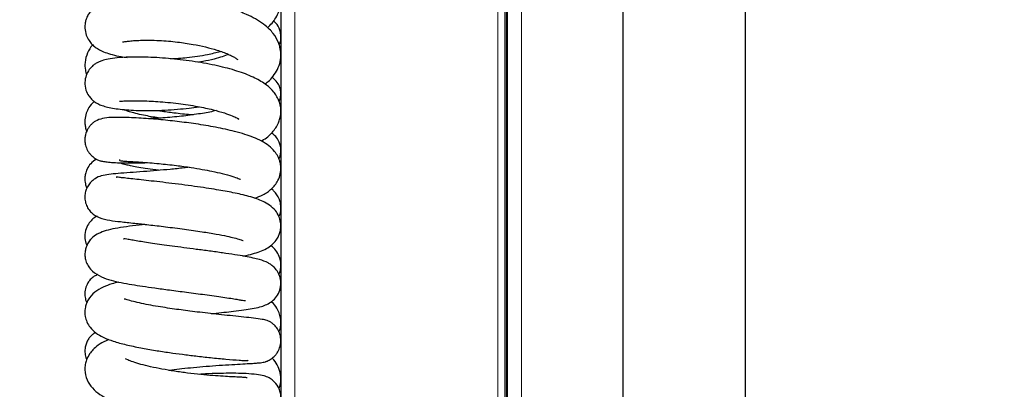
# Model space of a CAD drawing. Units: millimetres. Extents: x 0 to 210, y 0 to 297.
# Drawn here: x 123 to 133, y 267 to 270 of the extents above; entities that cross this region are included whole.
import ezdxf

# ---------------------------------------------------------------- set-up
doc = ezdxf.new("R2010")
doc.units = ezdxf.units.MM
doc.styles.add('SLDTEXTSTYLE0', font='TXT', dxfattribs={"width": 0.75})
doc.dimstyles.new('SLDDIMSTYLE2', dxfattribs={"dimtxt": 3.5, "dimasz": 3.302, "dimexe": 0, "dimexo": 0.0625, "dimgap": 0.875, "dimtad": 1, "dimlfac": 20, "dimrnd": 1e-09, "dimzin": 12, "dimdsep": 46, "dimtxsty": 'SLDTEXTSTYLE0', "dimsah": 1, "dimcen": 0.09, "dimadec": 0, "dimazin": 3, "dimtol": 1, "dimtp": 3, "dimtm": 3, "dimtfac": 1, "dimtofl": 0, "dimtmove": 0, "dimatfit": 3, "dimfxl": 1, "dimfrac": 2, "dimtolj": 1, "dimarcsym": 0})

# ---------------------------------------------------------------- blocks, each defined once
blk = doc.blocks.new('_D_2')
at = {"color": 7, "linetype": 'Continuous', "lineweight": 0}
for p, q in [((131.623, 283.84), (104.746, 283.84)), ((105.746, 195.39), (105.746, 283.84)), ((126.874, 195.39), (104.746, 195.39))]:
    blk.add_line(p, q, dxfattribs=at)
at = {"color": 7, "linetype": 'Continuous', "lineweight": 18}
for points in [[(105.746, 283.84), (105.246, 280.538), (106.246, 280.538)], [(105.746, 195.39), (106.246, 198.692), (105.246, 198.692)]]:
    blk.add_solid(points, dxfattribs=at)
at = {"color": 7, "linetype": 'Continuous', "lineweight": 18, "char_height": 3.5, "attachment_point": 1, "rotation": 90, "style": 'SLDTEXTSTYLE0'}
for s, insert in [('±3', (101.235, 242.879)), ('1769', (101.235, 231.222))]:
    blk.add_mtext(s, dxfattribs=dict(at, insert=insert))

msp = doc.modelspace()

# ---------------------------------------------------------------- linework, layer by layer
at = {"color": 7, "linetype": 'Continuous', "lineweight": 25}
for p, q in [((127.53148, 261.24), (127.53148, 278.5825)), ((127.55148, 261.24), (127.55148, 278.5825)), ((127.55648, 204.99), (127.55648, 278.5825)), ((125.24648, 205.13), (125.24648, 276.345)), ((128.73265, 271.078), (128.73265, 243.77201)), ((129.98265, 243.77201), (129.98265, 271.078))]:
    msp.add_line(p, q, dxfattribs=at)
at = {"color": 8, "linetype": 'Continuous', "lineweight": 18}
for p, q in [((127.54648, 261.24), (127.54648, 278.5825)), ((127.69648, 278.5825), (127.69648, 204.99)), ((125.38648, 204.99), (125.38648, 276.44464)), ((127.45648, 276.44464), (127.45648, 204.99))]:
    msp.add_line(p, q, dxfattribs=at)
at = {"color": 7, "linetype": 'Continuous', "lineweight": 25}
for points, knots in [([(125.10865, 270.29115), (125.139, 270.32261), (125.18876, 270.37417), (125.22718, 270.46378), (125.2443, 270.54157), (125.24406, 270.61344), (125.23289, 270.67531), (125.21233, 270.73461), (125.17891, 270.79707), (125.13131, 270.85833), (125.07258, 270.91415), (125.01168, 270.96025), (124.94098, 271.00405), (124.85106, 271.04956), (124.72882, 271.09863), (124.56732, 271.14746), (124.40495, 271.18125), (124.25892, 271.20293), (124.18192, 271.20952), (124.14231, 271.21291)], [0, 0, 0, 0, 0.08444576, 0.13843175, 0.19078602, 0.23821424, 0.27699953, 0.31716042, 0.36393709, 0.42383163, 0.4717587, 0.519142, 0.56654863, 0.62464374, 0.69743442, 0.7845066, 0.885427, 0.94106654, 1, 1, 1, 1]), ([(125.07839, 269.71812), (125.09003, 269.72579), (125.12412, 269.74824), (125.1664, 269.79695), (125.21182, 269.86518), (125.23946, 269.94432), (125.24623, 270.02175), (125.23715, 270.08754), (125.21396, 270.15912), (125.17616, 270.22205), (125.12267, 270.28159), (125.06428, 270.33137), (124.98762, 270.38105), (124.90435, 270.42291), (124.83194, 270.45279), (124.77254, 270.47432), (124.7092, 270.49488), (124.62754, 270.51801), (124.52416, 270.54271), (124.39812, 270.56698), (124.25345, 270.58804), (124.10351, 270.60263), (123.96227, 270.60976), (123.83847, 270.61032), (123.73237, 270.60586), (123.63483, 270.59686), (123.54783, 270.58298), (123.46912, 270.56361), (123.3936, 270.53257), (123.33234, 270.49036), (123.29308, 270.4478), (123.27131, 270.41261), (123.25646, 270.37736), (123.24584, 270.33684), (123.24215, 270.28255), (123.25495, 270.21728), (123.28412, 270.16106), (123.31786, 270.12063), (123.35257, 270.09091), (123.39618, 270.06352), (123.45245, 270.03826), (123.52496, 270.01574), (123.59924, 269.99891), (123.65455, 269.99158), (123.67483, 269.9889)], [0, 0, 0, 0, 0.01294733, 0.03790346, 0.06408225, 0.09117071, 0.11698248, 0.13802841, 0.1553178, 0.1898109, 0.20983193, 0.23547292, 0.26646922, 0.29556149, 0.31616945, 0.33046876, 0.34791494, 0.36982987, 0.3961727, 0.42690294, 0.46197686, 0.49918084, 0.533826, 0.56584473, 0.59531616, 0.62229986, 0.65446912, 0.68316817, 0.71289224, 0.736573, 0.75837489, 0.77375972, 0.78301063, 0.79356906, 0.80925295, 0.8289122, 0.84654358, 0.86132131, 0.87798972, 0.89849101, 0.92285547, 0.95109372, 0.98207077, 1, 1, 1, 1]), ([(125.22625, 270.11672), (125.23113, 270.12792), (125.24238, 270.15371), (125.24494, 270.19962), (125.23783, 270.26137), (125.21226, 270.32046), (125.18032, 270.34976), (125.16742, 270.36159)], [0, 0, 0, 0, 0.12302421, 0.28335663, 0.44838077, 0.77722468, 1, 1, 1, 1]), ([(123.32495, 270.11642), (123.32369, 270.1152), (123.30172, 270.09392), (123.26758, 270.03576), (123.2416, 269.94444), (123.24469, 269.86785), (123.25688, 269.82765), (123.26155, 269.81225)], [0, 0, 0, 0, 0.0172522, 0.30128717, 0.6043732, 0.84847399, 1, 1, 1, 1]), ([(123.62757, 270.14772), (123.62811, 270.14696), (123.62918, 270.14545), (123.65254, 270.14999), (123.6871, 270.15473), (123.74046, 270.16014), (123.81314, 270.16418), (123.90204, 270.1652), (123.99826, 270.16224), (124.09409, 270.15574), (124.2108, 270.14387), (124.33983, 270.12481), (124.47796, 270.09601), (124.60235, 270.06188), (124.69313, 270.02873), (124.75241, 270.00023), (124.78311, 269.98155), (124.79834, 269.97091), (124.80492, 269.96389), (124.80388, 269.96639), (124.80368, 269.96686)], [0, 0, 0, 0, 0.04119334, 0.081812183, 0.12867207, 0.181945233, 0.241711015, 0.306459934, 0.368249465, 0.425825372, 0.479086878, 0.572154249, 0.647411013, 0.726292208, 0.822965658, 0.87611126, 0.922844327, 0.961549957, 0.992795329, 1, 1, 1, 1]), ([(125.04184, 269.13809), (125.04533, 269.13975), (125.09034, 269.16116), (125.15657, 269.21931), (125.21193, 269.29712), (125.23651, 269.36823), (125.24566, 269.42647), (125.24144, 269.49135), (125.22405, 269.54977), (125.19909, 269.59826), (125.15859, 269.65454), (125.0924, 269.71546), (124.97957, 269.78237), (124.82015, 269.84555), (124.62399, 269.89946), (124.39803, 269.94308), (124.19592, 269.96919), (124.03539, 269.98307), (123.91638, 269.98988), (123.80208, 269.99289), (123.68349, 269.9918), (123.57477, 269.98557), (123.48489, 269.97326), (123.42522, 269.95847), (123.38446, 269.94236), (123.35644, 269.92733), (123.32411, 269.90432), (123.28484, 269.86308), (123.25435, 269.80556), (123.2402, 269.7344), (123.25054, 269.65966), (123.27918, 269.60161), (123.31292, 269.56136), (123.34311, 269.5363), (123.37821, 269.51506), (123.42194, 269.49687), (123.47605, 269.48158), (123.56829, 269.46365), (123.68368, 269.45223), (123.81954, 269.44723), (123.93522, 269.44717), (124.05918, 269.45131), (124.18488, 269.4599), (124.3014, 269.47138), (124.37368, 269.48157), (124.40664, 269.48622)], [0, 0, 0, 0, 0.00316087, 0.04067563, 0.0723453, 0.08473885, 0.09922747, 0.11665428, 0.13415879, 0.14879475, 0.1611993, 0.1919406, 0.23139851, 0.27380758, 0.31852751, 0.36543306, 0.41339223, 0.43788881, 0.46275558, 0.48803759, 0.51378151, 0.54832761, 0.57835591, 0.60273889, 0.61731732, 0.62872243, 0.63808617, 0.65066293, 0.66576085, 0.68168365, 0.69846927, 0.71233361, 0.72219369, 0.73339556, 0.74783814, 0.76567837, 0.78663888, 0.808649, 0.85481592, 0.87917348, 0.90446337, 0.93077445, 0.95645822, 0.98014933, 1, 1, 1, 1]), ([(124.11681, 269.97544), (124.17275, 269.97861), (124.29935, 269.98577), (124.47501, 270.01201), (124.58404, 270.03949), (124.62739, 270.05041)], [0, 0, 0, 0, 0.32291531, 0.73078024, 1, 1, 1, 1]), ([(124.71085, 270.01936), (124.68998, 270.01145), (124.64706, 269.9952), (124.55741, 269.9702), (124.47491, 269.95058), (124.41822, 269.94183), (124.40333, 269.93954)], [0, 0, 0, 0, 0.26123161, 0.53714354, 0.8784852, 1, 1, 1, 1]), ([(125.22527, 269.53778), (125.22721, 269.54154), (125.23486, 269.55634), (125.23923, 269.57779), (125.24212, 269.59706), (125.24307, 269.60762), (125.24387, 269.62242), (125.24291, 269.6464), (125.23412, 269.68626), (125.21, 269.73786), (125.17366, 269.76975), (125.15446, 269.7866)], [0, 0, 0, 0, 0.03572298, 0.14078181, 0.18333312, 0.20178247, 0.2282124, 0.32726676, 0.49409109, 0.73270188, 1, 1, 1, 1]), ([(123.34046, 269.53945), (123.33362, 269.53396), (123.30594, 269.51174), (123.27839, 269.46896), (123.25106, 269.4053), (123.24213, 269.34314), (123.24727, 269.29053), (123.25373, 269.25725), (123.26209, 269.24113), (123.26388, 269.23768)], [0, 0, 0, 0, 0.08497713, 0.34371977, 0.5217918, 0.71698023, 0.83789912, 0.9653744, 1, 1, 1, 1]), ([(123.59733, 269.54443), (123.59706, 269.54412), (123.59356, 269.54006), (123.62812, 269.54602), (123.6952, 269.54743), (123.81823, 269.54864), (123.95826, 269.54225), (124.09046, 269.53133), (124.22728, 269.51622), (124.38723, 269.49201), (124.54735, 269.45785), (124.66409, 269.42523), (124.74977, 269.39316), (124.79823, 269.37155), (124.81655, 269.35648), (124.81319, 269.3636), (124.81286, 269.3643)], [0, 0, 0, 0, 0.0058483, 0.07545683, 0.15882052, 0.25625983, 0.36755371, 0.4284018, 0.49007871, 0.60237345, 0.70001176, 0.78294823, 0.85136117, 0.91759938, 0.99199766, 1, 1, 1, 1]), ([(124.97687, 268.55428), (125.00534, 268.56494), (125.07038, 268.58931), (125.13392, 268.63362), (125.18378, 268.68549), (125.21761, 268.73679), (125.24085, 268.80126), (125.24557, 268.86617), (125.2385, 268.91436), (125.22595, 268.9549), (125.20911, 268.99093), (125.17774, 269.03711), (125.12338, 269.08959), (125.04599, 269.13899), (124.96433, 269.17511), (124.8759, 269.20576), (124.75047, 269.24122), (124.58432, 269.27752), (124.38341, 269.3112), (124.18436, 269.33735), (124.02116, 269.35399), (123.89069, 269.36456), (123.78948, 269.37119), (123.69191, 269.37588), (123.59967, 269.37852), (123.51219, 269.37844), (123.42695, 269.36966), (123.36694, 269.34921), (123.32854, 269.32392), (123.30522, 269.30303), (123.28444, 269.27779), (123.26468, 269.24464), (123.25127, 269.2088), (123.24466, 269.17126), (123.24378, 269.13445), (123.25009, 269.09057), (123.26631, 269.049), (123.28786, 269.01573), (123.30627, 268.99415), (123.32366, 268.97787), (123.34392, 268.9621), (123.36175, 268.95129), (123.38602, 268.94037), (123.41657, 268.93178), (123.45901, 268.92446), (123.51861, 268.91867), (123.60063, 268.91462), (123.70505, 268.91333), (123.80264, 268.91406), (123.8656, 268.91657), (123.88413, 268.91731)], [0, 0, 0, 0, 0.02837637, 0.06484087, 0.07992742, 0.09642829, 0.11543874, 0.13419213, 0.14780746, 0.15688738, 0.16904602, 0.18867179, 0.21499841, 0.24017236, 0.26848455, 0.29561057, 0.32487914, 0.37210934, 0.41705074, 0.45826501, 0.50081659, 0.52460303, 0.55004493, 0.57714692, 0.60573441, 0.64121579, 0.67297845, 0.70166413, 0.71130996, 0.71983776, 0.7274665, 0.73439345, 0.74467512, 0.75246254, 0.75913809, 0.76836431, 0.78094053, 0.78789363, 0.79394805, 0.79917106, 0.80381931, 0.81397213, 0.82787969, 0.84572153, 0.86750896, 0.89324434, 0.9229582, 0.95556547, 0.98692897, 1, 1, 1, 1]), ([(124.00914, 269.37049), (123.98619, 269.3741), (123.93462, 269.3822), (123.85755, 269.39645), (123.77854, 269.41344), (123.70907, 269.43253), (123.66861, 269.44522), (123.65108, 269.45352), (123.65409, 269.44885), (123.65466, 269.44798)], [0, 0, 0, 0, 0.11988893, 0.26945458, 0.44037139, 0.622463, 0.79677552, 0.96197059, 1, 1, 1, 1]), ([(124.58224, 269.44664), (124.57288, 269.44431), (124.5208, 269.43134), (124.39972, 269.41085), (124.22522, 269.38766), (124.04596, 269.37139), (123.94102, 269.3664), (123.89302, 269.36412)], [0, 0, 0, 0, 0.04899896, 0.27257612, 0.51591783, 0.77854336, 1, 1, 1, 1]), ([(123.98327, 269.4495), (123.99445, 269.44757), (124.04949, 269.4381), (124.16322, 269.42366), (124.27805, 269.41061), (124.34329, 269.4064), (124.35308, 269.40577)], [0, 0, 0, 0, 0.09431408, 0.46394855, 0.91954635, 1, 1, 1, 1]), ([(125.22436, 268.95574), (125.22744, 268.96219), (125.2355, 268.97914), (125.24365, 269.01936), (125.24478, 269.07514), (125.22355, 269.13864), (125.1874, 269.19125), (125.15895, 269.21155), (125.14773, 269.21955)], [0, 0, 0, 0, 0.06541811, 0.17176147, 0.35924602, 0.66478333, 0.86782986, 1, 1, 1, 1]), ([(124.30851, 268.86981), (124.29007, 268.86747), (124.22644, 268.85938), (124.11424, 268.84816), (123.97496, 268.83549), (123.83498, 268.82445), (123.69792, 268.81451), (123.58147, 268.80602), (123.4929, 268.79855), (123.41667, 268.78546), (123.3609, 268.76411), (123.31601, 268.73127), (123.28248, 268.69382), (123.2578, 268.64703), (123.24472, 268.59717), (123.24315, 268.54393), (123.25474, 268.49086), (123.27847, 268.44338), (123.32249, 268.39213), (123.39656, 268.34927), (123.50313, 268.32694), (123.60588, 268.31577), (123.73881, 268.30089), (123.89777, 268.28351), (124.07048, 268.26353), (124.25709, 268.23992), (124.43386, 268.21456), (124.57991, 268.1903), (124.68919, 268.16904), (124.77376, 268.14961), (124.82224, 268.13575), (124.84696, 268.12857), (124.86068, 268.1225), (124.85842, 268.12486), (124.85809, 268.12521)], [0, 0, 0, 0, 0.01484257, 0.05120748, 0.08752448, 0.12732324, 0.17074703, 0.21795466, 0.26311313, 0.3008194, 0.33192277, 0.3458231, 0.36041685, 0.37485188, 0.38790813, 0.40169033, 0.41657765, 0.43276695, 0.45005822, 0.48582335, 0.53169631, 0.57918359, 0.63233809, 0.67632463, 0.72375103, 0.77452277, 0.82284415, 0.86476885, 0.90035019, 0.93002084, 0.96141487, 0.97877764, 0.99691586, 1, 1, 1, 1]), ([(123.36161, 268.95211), (123.34083, 268.93814), (123.30123, 268.91152), (123.26716, 268.85522), (123.24958, 268.80668), (123.24409, 268.76838), (123.24435, 268.73254), (123.24998, 268.69731), (123.25592, 268.67293), (123.26348, 268.65861), (123.26489, 268.65593)], [0, 0, 0, 0, 0.22623967, 0.4310603, 0.5984099, 0.71916906, 0.79621982, 0.87396186, 0.97644547, 1, 1, 1, 1]), ([(123.59868, 268.94715), (123.59839, 268.94389), (123.59778, 268.93706), (123.6269, 268.93415), (123.66966, 268.93083), (123.73186, 268.92762), (123.81112, 268.92286), (123.9029, 268.9162), (124.02435, 268.90547), (124.16761, 268.88986), (124.3177, 268.86926), (124.43993, 268.84923), (124.54839, 268.82846), (124.6531, 268.80491), (124.7516, 268.77693), (124.80416, 268.75777), (124.82738, 268.74775), (124.83016, 268.74732), (124.83141, 268.74713)], [0, 0, 0, 0, 0.04521401, 0.09475908, 0.14737693, 0.20308795, 0.26180607, 0.32255389, 0.37987551, 0.4810813, 0.56470366, 0.6307665, 0.69132651, 0.76301779, 0.8439353, 0.92589688, 0.96652711, 1, 1, 1, 1]), ([(124.00355, 268.83833), (123.99132, 268.83985), (123.93984, 268.84622), (123.86146, 268.85755), (123.77522, 268.87154), (123.71102, 268.88383), (123.66456, 268.8946), (123.63647, 268.90185), (123.61799, 268.90875), (123.61919, 268.90764), (123.61939, 268.90746)], [0, 0, 0, 0, 0.06389135, 0.2687465, 0.45205224, 0.61410128, 0.75527163, 0.87606259, 0.97917624, 1, 1, 1, 1]), ([(124.85679, 267.96502), (124.86011, 267.96565), (124.8969, 267.9726), (124.9527, 267.98646), (125.02844, 268.00956), (125.09432, 268.03862), (125.15188, 268.07713), (125.1935, 268.12104), (125.21874, 268.16188), (125.23542, 268.20465), (125.24494, 268.25453), (125.24301, 268.31234), (125.22285, 268.37839), (125.18727, 268.43301), (125.13137, 268.48445), (125.06272, 268.52315), (124.99561, 268.5496), (124.92159, 268.57242), (124.83872, 268.59307), (124.73383, 268.61556), (124.61413, 268.63728), (124.48048, 268.65843), (124.361, 268.67571), (124.23169, 268.6929), (124.10105, 268.70903), (123.97824, 268.72335), (123.86862, 268.73564), (123.77384, 268.74608), (123.69482, 268.75476), (123.63145, 268.76221), (123.58401, 268.76739), (123.56122, 268.77225), (123.56592, 268.76938), (123.56639, 268.76909)], [0, 0, 0, 0, 0.0040921, 0.04540308, 0.08414113, 0.11968253, 0.15247046, 0.18084541, 0.20295359, 0.21872573, 0.235317, 0.25664947, 0.28108786, 0.31404879, 0.35254639, 0.38824359, 0.42105579, 0.46067188, 0.49577906, 0.52937711, 0.59031046, 0.62580011, 0.66455998, 0.70655364, 0.74935527, 0.79030524, 0.82940533, 0.86665679, 0.90206804, 0.93564537, 0.96736216, 0.99668892, 1, 1, 1, 1]), ([(125.22375, 268.36857), (125.22577, 268.37228), (125.23736, 268.39363), (125.24528, 268.44106), (125.24186, 268.50836), (125.22023, 268.56609), (125.19002, 268.61009), (125.16485, 268.63568), (125.15162, 268.64468), (125.14599, 268.64852)], [0, 0, 0, 0, 0.03990275, 0.22947378, 0.43402894, 0.61945499, 0.76473487, 0.89977295, 1, 1, 1, 1]), ([(123.36993, 268.37053), (123.36507, 268.3686), (123.34767, 268.3617), (123.31753, 268.33685), (123.27746, 268.29124), (123.24682, 268.22431), (123.24212, 268.1491), (123.2515, 268.09826), (123.26309, 268.07739), (123.26488, 268.07418)], [0, 0, 0, 0, 0.0681225, 0.24346184, 0.4078025, 0.60310381, 0.80653589, 0.97026343, 1, 1, 1, 1]), ([(123.85745, 268.28781), (123.83793, 268.28562), (123.76825, 268.27778), (123.66496, 268.26434), (123.55569, 268.24738), (123.46209, 268.22648), (123.38596, 268.19837), (123.33756, 268.16804), (123.3089, 268.14096), (123.28825, 268.11698), (123.26735, 268.08299), (123.25271, 268.04459), (123.24358, 268.00041), (123.24428, 267.95057), (123.25701, 267.90035), (123.28238, 267.85387), (123.33182, 267.79818), (123.41119, 267.75007), (123.50677, 267.71925), (123.61133, 267.69482), (123.72051, 267.67521), (123.83408, 267.6575), (123.96155, 267.63916), (124.11317, 267.61863), (124.28828, 267.59578), (124.47717, 267.57122), (124.62817, 267.55057), (124.73222, 267.53484), (124.79365, 267.52483), (124.83663, 267.51737), (124.87195, 267.51065), (124.87858, 267.51076), (124.8826, 267.51082)], [0, 0, 0, 0, 0.01887784, 0.06739293, 0.11578197, 0.15991743, 0.20033768, 0.23456213, 0.24713873, 0.25662712, 0.2734858, 0.28417005, 0.29791445, 0.31552488, 0.33726163, 0.36203906, 0.38676612, 0.4342607, 0.47941935, 0.52181858, 0.56169831, 0.59971567, 0.63938482, 0.68511491, 0.73671463, 0.79390881, 0.85638108, 0.888348, 0.91723537, 0.94291045, 0.9654187, 1, 1, 1, 1]), ([(124.53217, 267.37861), (124.53936, 267.37934), (124.58542, 267.38407), (124.66268, 267.39212), (124.76917, 267.40387), (124.86688, 267.41602), (124.95032, 267.42847), (125.04228, 267.44735), (125.12587, 267.48042), (125.18966, 267.53463), (125.22901, 267.59505), (125.24719, 267.66924), (125.24006, 267.74243), (125.21574, 267.80165), (125.17995, 267.84833), (125.14305, 267.87855), (125.09819, 267.90465), (125.03871, 267.92631), (124.95874, 267.94602), (124.8768, 267.96219), (124.77375, 267.97924), (124.65217, 267.99703), (124.51802, 268.01537), (124.38342, 268.03315), (124.25511, 268.04997), (124.13649, 268.0657), (124.0297, 268.08028), (123.93585, 268.09366), (123.85339, 268.1061), (123.77995, 268.11798), (123.71816, 268.12883), (123.67115, 268.13655), (123.64082, 268.14208), (123.63956, 268.13732), (123.6391, 268.1356)], [0, 0, 0, 0, 0.00648866, 0.04160636, 0.07496131, 0.11663628, 0.15519758, 0.19167314, 0.24534166, 0.27221463, 0.29843317, 0.32306863, 0.34498031, 0.36540175, 0.3858281, 0.40430907, 0.42375136, 0.47506905, 0.50678775, 0.54245289, 0.58206808, 0.62544732, 0.66791761, 0.70769216, 0.74483597, 0.77940697, 0.81146459, 0.84106179, 0.86824974, 0.89452702, 0.92250617, 0.95198881, 0.9826316, 1, 1, 1, 1]), ([(125.22224, 267.77839), (125.22497, 267.78289), (125.2347, 267.79898), (125.24198, 267.83773), (125.2453, 267.89278), (125.23361, 267.95036), (125.20445, 268.00846), (125.1705, 268.05068), (125.14575, 268.06837), (125.14012, 268.07239)], [0, 0, 0, 0, 0.0462853, 0.16523004, 0.30495524, 0.48774076, 0.70808266, 0.93371153, 1, 1, 1, 1]), ([(123.37669, 267.77723), (123.36409, 267.77161), (123.33469, 267.7585), (123.3018, 267.72949), (123.27662, 267.69796), (123.25522, 267.65488), (123.2429, 267.60468), (123.24511, 267.54737), (123.25412, 267.50855), (123.26356, 267.49094), (123.26433, 267.4895)], [0, 0, 0, 0, 0.14295435, 0.33352985, 0.47323764, 0.56623214, 0.7194887, 0.85434819, 0.98812917, 1, 1, 1, 1]), ([(123.59145, 267.70058), (123.56683, 267.69432), (123.50851, 267.67947), (123.43112, 267.65153), (123.34205, 267.60113), (123.28531, 267.53772), (123.25807, 267.47981), (123.24294, 267.42181), (123.24361, 267.35634), (123.26609, 267.28619), (123.30014, 267.23236), (123.35673, 267.17842), (123.43458, 267.1338), (123.5361, 267.09511), (123.66023, 267.06155), (123.80654, 267.03048), (123.95749, 267.00402), (124.10188, 266.9822), (124.24071, 266.96352), (124.38405, 266.94604), (124.53694, 266.92925), (124.69246, 266.91421), (124.80288, 266.90546), (124.87018, 266.90048), (124.89863, 266.90018), (124.91027, 266.90035), (124.90849, 266.90291), (124.90847, 266.90293)], [0, 0, 0, 0, 0.03314614, 0.07850078, 0.12643148, 0.17407772, 0.19380479, 0.21146171, 0.24194641, 0.26446105, 0.29394903, 0.33234931, 0.37750674, 0.42909551, 0.48725629, 0.54395796, 0.59563713, 0.64260119, 0.68511609, 0.72899025, 0.78102266, 0.84064405, 0.90708395, 0.94241226, 0.97388813, 0.99978173, 1, 1, 1, 1]), ([(124.10178, 266.80164), (124.11106, 266.80297), (124.15439, 266.80917), (124.2388, 266.8191), (124.35688, 266.8315), (124.4852, 266.84275), (124.61873, 266.85263), (124.74676, 266.8606), (124.8546, 266.86648), (124.93624, 266.8709), (124.99311, 266.8746), (125.03226, 266.87827), (125.05994, 266.88242), (125.07925, 266.88693), (125.09381, 266.89163), (125.11378, 266.89928), (125.146, 266.91585), (125.18156, 266.94623), (125.21139, 266.98449), (125.23572, 267.03308), (125.24737, 267.09898), (125.23755, 267.16677), (125.21195, 267.22199), (125.18426, 267.2558), (125.1643, 267.27378), (125.15264, 267.28291), (125.14367, 267.28909), (125.12578, 267.29994), (125.09933, 267.31039), (125.04903, 267.32196), (124.97209, 267.33224), (124.87044, 267.34313), (124.75898, 267.35458), (124.6428, 267.36659), (124.52844, 267.37888), (124.41964, 267.39126), (124.28941, 267.40709), (124.16139, 267.42439), (124.03671, 267.44346), (123.9384, 267.46003), (123.84223, 267.47824), (123.75496, 267.49746), (123.68703, 267.5155), (123.64964, 267.52827), (123.64651, 267.52722), (123.64528, 267.52681)], [0, 0, 0, 0, 0.00727586, 0.033953, 0.06363596, 0.09639394, 0.13230042, 0.1714369, 0.21048312, 0.24457168, 0.27361099, 0.29753421, 0.31626986, 0.32979303, 0.33465922, 0.33842667, 0.35233949, 0.36655395, 0.37483667, 0.38888516, 0.4072085, 0.42443682, 0.43985771, 0.45284597, 0.45738597, 0.46062785, 0.46466936, 0.47015822, 0.49249075, 0.52606191, 0.57045985, 0.60935037, 0.64605344, 0.67973369, 0.71053514, 0.73859477, 0.76403479, 0.809594, 0.8346858, 0.86202788, 0.89146045, 0.92279553, 0.95464766, 0.98222307, 1, 1, 1, 1]), ([(125.22263, 267.19232), (125.22733, 267.20217), (125.23914, 267.22691), (125.24464, 267.27516), (125.24181, 267.35009), (125.20803, 267.43151), (125.16949, 267.48133), (125.14905, 267.49771), (125.14572, 267.50038)], [0, 0, 0, 0, 0.10080974, 0.25314495, 0.42626016, 0.73250944, 0.95635175, 1, 1, 1, 1]), ([(123.35414, 267.18476), (123.34545, 267.18073), (123.32833, 267.1728), (123.30162, 267.1479), (123.27773, 267.11752), (123.25835, 267.07978), (123.24552, 267.03423), (123.24282, 266.98453), (123.25036, 266.93842), (123.26008, 266.91782), (123.26332, 266.91094)], [0, 0, 0, 0, 0.14111969, 0.27796534, 0.40559906, 0.52585768, 0.64871294, 0.78731285, 0.92895122, 1, 1, 1, 1]), ([(123.49016, 267.11507), (123.48007, 267.11113), (123.43923, 267.09521), (123.38423, 267.06124), (123.33096, 267.01749), (123.28964, 266.96763), (123.26185, 266.91442), (123.24691, 266.86011), (123.24101, 266.78906), (123.26179, 266.70032), (123.31961, 266.61547), (123.39245, 266.55527), (123.47877, 266.50746), (123.56998, 266.47057), (123.66517, 266.43997), (123.77357, 266.41126), (123.89627, 266.38441), (124.03535, 266.35912), (124.19219, 266.33583), (124.36841, 266.31541), (124.55964, 266.30003), (124.71906, 266.29387), (124.84112, 266.29396), (124.92606, 266.29687), (124.99731, 266.30262), (125.06687, 266.31266), (125.12259, 266.32809), (125.15934, 266.34856), (125.18021, 266.36775), (125.18948, 266.378), (125.19919, 266.3898), (125.21365, 266.41073), (125.23022, 266.44424), (125.24295, 266.48932), (125.24501, 266.54098), (125.23549, 266.58998), (125.21263, 266.64411), (125.17837, 266.68595), (125.14145, 266.7135), (125.10888, 266.73215), (125.06492, 266.74723), (124.9954, 266.75958), (124.89835, 266.76764), (124.79048, 266.771), (124.6859, 266.77116), (124.57076, 266.76828), (124.47817, 266.76483), (124.42197, 266.76032), (124.41416, 266.75969)], [0, 0, 0, 0, 0.00930266, 0.03765865, 0.06053431, 0.0771573, 0.09632767, 0.10904686, 0.123534, 0.15145832, 0.18029253, 0.21119533, 0.24078859, 0.26794561, 0.2941298, 0.32143759, 0.34998583, 0.3799469, 0.41291606, 0.44960961, 0.49031245, 0.53535242, 0.55966327, 0.5851234, 0.60919731, 0.63061325, 0.66523302, 0.68864834, 0.69616857, 0.69896587, 0.70122763, 0.70729793, 0.71463412, 0.72508729, 0.73665471, 0.74715393, 0.75708693, 0.77494918, 0.78133141, 0.78860547, 0.81125804, 0.8451934, 0.88173272, 0.9122504, 0.93750372, 0.9642478, 0.99502716, 1, 1, 1, 1]), ([(124.89853, 266.72096), (124.89864, 266.72121), (124.90021, 266.72467), (124.88707, 266.7264), (124.85918, 266.7298), (124.81039, 266.7319), (124.74239, 266.73488), (124.65432, 266.73956), (124.54765, 266.74698), (124.42509, 266.75796), (124.29275, 266.77284), (124.15842, 266.79144), (124.03001, 266.81303), (123.91323, 266.83677), (123.81302, 266.86151), (123.73373, 266.886), (123.68184, 266.90628), (123.65742, 266.91965), (123.65716, 266.91894), (123.65708, 266.91872)], [0, 0, 0, 0, 0.0038045, 0.05263795, 0.10555521, 0.16237219, 0.22309446, 0.28765964, 0.35593061, 0.42771175, 0.50236866, 0.57689871, 0.65049339, 0.72290447, 0.79388566, 0.86321035, 0.92680338, 0.97734455, 1, 1, 1, 1]), ([(125.22553, 266.60953), (125.23293, 266.63517), (125.2485, 266.6892), (125.23975, 266.77822), (125.20758, 266.85728), (125.17679, 266.90508), (125.1562, 266.92402), (125.15442, 266.92566)], [0, 0, 0, 0, 0.233661957, 0.49222614, 0.734754931, 0.977035489, 1, 1, 1, 1])]:
    msp.add_open_spline(points, degree=3, knots=knots, dxfattribs=at)

# ---------------------------------------------------------------- dimensions: what is measured, and where the dimension line sits
at = {"color": 7, "linetype": 'Continuous', "lineweight": 18}
dim = msp.add_linear_dim(base=(105.74648, 283.84), p1=(127.87398, 195.39), p2=(132.62273, 283.84), angle=90, dimstyle='SLDDIMSTYLE2', dxfattribs=at)
dim.commit()
dim.dimension.update_dxf_attribs({"geometry": '_D_2', "text_midpoint": (105.74648, 239.615), "dimtype": 160})

doc.saveas('drawing.dxf')
